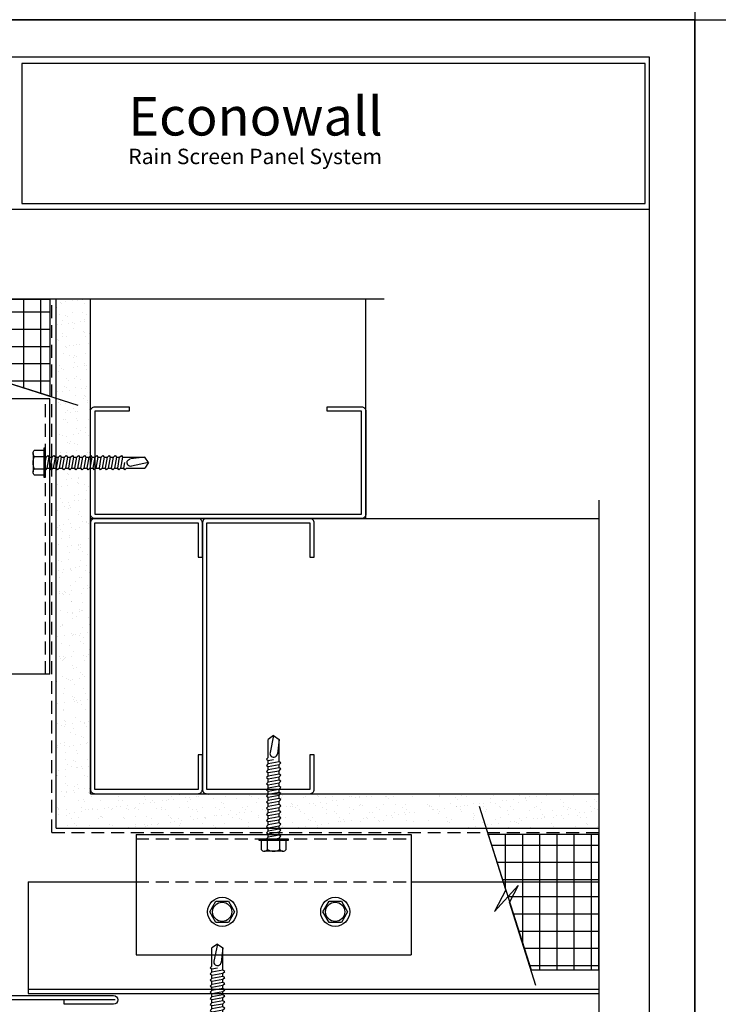
# Model space of a CAD drawing. Extents: x 0 to 308, y -66 to 78.
# Drawn here: x 41 to 51, y -58 to -44 of the extents above; entities that cross this region are included whole.
import ezdxf

# ---------------------------------------------------------------- set-up
doc = ezdxf.new("R2010")
doc.units = 0
doc.header["$LTSCALE"] = 1.5
doc.header["$MEASUREMENT"] = 0
doc.linetypes.add('DASHED', pattern=[0.1875, 0.125, -0.0625])
doc.layers.get('0').update_dxf_attribs({"linetype": 'CONTINUOUS'})
doc.layers.get('DEFPOINTS').update_dxf_attribs({"linetype": 'CONTINUOUS'})
for name, color, linetype in [('BORDER', 255, 'CONTINUOUS'), ('HATCH', 72, 'CONTINUOUS'), ('L0', 42, 'CONTINUOUS'), ('L1', 41, 'CONTINUOUS'), ('L2', 1, 'CONTINUOUS'), ('SHADE1', 8, 'CONTINUOUS'), ('TEXT', 7, 'CONTINUOUS'), ('TEXTDIM', 254, 'CONTINUOUS')]:
    doc.layers.add(name, color=color, linetype=linetype)
doc.styles.add('Arial', font='arial.ttf', dxfattribs={"height": 17.703593})
pattern_1 = [(37.5, (1.51316, -51.14476), (-0.0078742, 0.240853), [0, -0.19, 0, -0.2125, 0, -0.203125]), (7.5, (1.51316, -51.14476), (0.221222, 0.3527683), [0, -0.1025, 0, -0.17125, 0, -0.065625]), (327.5, (1.35941, -51.14476), (0.3892677, 0.0007074), [0, -0.0625, 0, -0.225, 0, -0.29375]), (317.5, (1.3594, -51.14476), (0.3757658, 0.1097094), [0, -0.03125, 0, -0.1475, 0, -0.16875])]
pattern_2 = [(0, (17, -2e-12), (0, 0.25), []), (90, (17, -2e-12), (-0.25, 2e-17), [])]

# ---------------------------------------------------------------- blocks, each defined once
blk = doc.blocks.new('Arcwall DBV Cover')
at = {"layer": 'BORDER', "color": 31}
blk.add_line((12.257, 14.431), (0.493, 14.431), dxfattribs=at)
blk.add_lwpolyline([(0.493, 0.623), (12.257, 0.623), (12.257, 16.093), (0.493, 16.093)], close=True, dxfattribs=at)
at = {"layer": 'BORDER', "color": 4}
blk.add_lwpolyline([(12.21, 16.023), (5.417, 16.023), (5.417, 14.494), (12.21, 14.494)], close=True, dxfattribs=at)
at = {"layer": 'DEFPOINTS'}
blk.add_lwpolyline([(0, 16.5), (12.75, 16.5), (12.75, 0), (0, 0)], close=True, dxfattribs=at)
at = {"layer": 'TEXT', "attachment_point": 1, "style": 'Arial'}
for s, insert, char_height, width in [('{\\fSwis721 BT|b0|i0|c0|p34;Econowall }', (6.576, 15.656), 0.41896, 13.03109), ('{\\fSwis721 BT|b0|i0|c0|p34;Rain Screen Panel System}', (6.577, 15.093), 0.16812, 5.22912)]:
    blk.add_mtext(s, dxfattribs=dict(at, insert=insert, char_height=char_height, width=width))
blk = doc.blocks.new('4STUD-2')
blk.add_lwpolyline([(1.5625, 0, 0.4142136), (1.625, 0.0625), (1.625, 0.5625), (1.5625, 0.5625), (1.5625, 0.0625), (0.0625, 0.0625), (0.0625, 3.9375), (1.5625, 3.9375), (1.5625, 3.4375), (1.625, 3.4375), (1.625, 3.9375, 0.4142136), (1.5625, 4), (0.0625, 4, 0.4142136), (0, 3.9375), (0, 0.0625, 0.4142136), (0.0625, 0)], format="xyb", close=True)
blk = doc.blocks.new('12HWHE')
for p, q in [((-0.135, 0.18), (0.135, 0.18)), ((-0.09, 0.156), (-0.09, 0.025)), ((0.09, 0.156), (0.09, 0.025))]:
    blk.add_line(p, q)
blk.add_lwpolyline([(0.18, 0.025), (0.18, 0.156, 0.533472), (0.09, 0.156, 0.266736), (-0.09, 0.156, 0.533472), (-0.18, 0.156), (-0.18, 0.025)], format="xyb")
blk.add_lwpolyline([(0.211, 0), (-0.211, 0), (-0.211, 0.025), (0.211, 0.025)], close=True)
blk = doc.blocks.new('12hhtek3x1_5')
for p, q in [((-0.08, 0), (-0.08, -0.011)), ((-0.08, -0.052), (-0.08, -0.1)), ((-0.08, -0.141), (-0.08, -0.189)), ((0.08, -0.023), (0.08, -0.072)), ((0.08, -0.112), (0.08, -0.161)), ((-0.08, -0.23), (-0.08, -0.278)), ((0.08, -0.201), (0.08, -0.25)), ((-0.08, -0.319), (-0.08, -0.367)), ((-0.08, -0.408), (-0.08, -0.456)), ((0.08, -0.29), (0.08, -0.339)), ((0.08, -0.379), (0.08, -0.428)), ((-0.08, -0.497), (-0.08, -0.545)), ((0.08, -0.468), (0.08, -0.517)), ((0.08, -0.557), (0.08, -0.606)), ((-0.08, -0.586), (-0.08, -0.634)), ((-0.08, -0.675), (-0.08, -0.723)), ((0.08, -0.646), (0.08, -0.695)), ((-0.08, -0.764), (-0.08, -0.812)), ((-0.08, -0.853), (-0.08, -0.901)), ((0.08, -0.735), (0.08, -0.784)), ((0.08, -0.824), (0.08, -0.873)), ((-0.08, -0.942), (-0.08, -0.99)), ((0.08, -0.913), (0.08, -0.962)), ((-0.08, -1.031), (-0.08, -1.079)), ((-0.08, -1.12), (-0.08, -1.444)), ((0.08, -1.14), (0, -1.154)), ((0.08, -1.002), (0.08, -1.051)), ((0.08, -1.091), (0.08, -1.14)), ((0.106, -1.156), (0.08, -1.14)), ((-0.08, -1.444), (-0.054, -1.235)), ((0, -1.5), (0.053, -1.253)), ((0.08, -1.18), (0.106, -1.156)), ((0.08, -1.18), (0.08, -1.444)), ((0, -1.5), (-0.08, -1.444)), ((0, -1.5), (0.08, -1.444))]:
    blk.add_line(p, q)
blk.add_lwpolyline([(-0.017, 0), (-0.08, -0.011), (-0.106, -0.036), (-0.08, -0.052), (0.08, -0.023), (0.105, 0)])
for points in [[(0.106, -0.088), (0.08, -0.072), (-0.08, -0.1), (-0.106, -0.125), (-0.08, -0.141), (0.08, -0.112)], [(0.106, -0.177), (0.08, -0.161), (-0.08, -0.189), (-0.106, -0.214), (-0.08, -0.23), (0.08, -0.201)], [(0.106, -0.266), (0.08, -0.25), (-0.08, -0.278), (-0.106, -0.303), (-0.08, -0.319), (0.08, -0.29)], [(0.106, -0.355), (0.08, -0.339), (-0.08, -0.367), (-0.106, -0.392), (-0.08, -0.408), (0.08, -0.379)], [(0.106, -0.444), (0.08, -0.428), (-0.08, -0.456), (-0.106, -0.481), (-0.08, -0.497), (0.08, -0.468)], [(0.106, -0.533), (0.08, -0.517), (-0.08, -0.545), (-0.106, -0.57), (-0.08, -0.586), (0.08, -0.557)], [(0.106, -0.622), (0.08, -0.606), (-0.08, -0.634), (-0.106, -0.659), (-0.08, -0.675), (0.08, -0.646)], [(0.106, -0.711), (0.08, -0.695), (-0.08, -0.723), (-0.106, -0.748), (-0.08, -0.764), (0.08, -0.735)], [(0.106, -0.8), (0.08, -0.784), (-0.08, -0.812), (-0.106, -0.837), (-0.08, -0.853), (0.08, -0.824)], [(0.106, -0.889), (0.08, -0.873), (-0.08, -0.901), (-0.106, -0.926), (-0.08, -0.942), (0.08, -0.913)], [(0.106, -0.978), (0.08, -0.962), (-0.08, -0.99), (-0.106, -1.015), (-0.08, -1.031), (0.08, -1.002)], [(0.106, -1.067), (0.08, -1.051), (-0.08, -1.079), (-0.106, -1.104), (-0.08, -1.12), (0.08, -1.091)]]:
    blk.add_lwpolyline(points, close=True)
blk.add_arc((0, -1.241), 0.0541, 347.931, 172.8173)
blk.add_blockref('12HWHE', (0, 0))
blk = doc.blocks.new('A$C4E0F7175')
for p, q in [((0.076, 0.18), (0.346, 0.18)), ((0.121, 0.156), (0.121, 0.025)), ((0.301, 0.156), (0.301, 0.025))]:
    blk.add_line(p, q)
blk.add_lwpolyline([(0.391, 0.025), (0.391, 0.156, 0.533472), (0.301, 0.156, 0.266736), (0.121, 0.156, 0.533472), (0.031, 0.156), (0.031, 0.025)], format="xyb")
blk.add_lwpolyline([(0.422, 0), (0, 0), (0, 0.025), (0.422, 0.025)], close=True)
blk = doc.blocks.new('12hhtek3x1')
for p, q in [((-0.08, 0), (-0.08, -0.045)), ((0.08, 0), (0.08, -0.017)), ((-0.08, -0.086), (-0.08, -0.134)), ((0.08, -0.057), (0.08, -0.106)), ((-0.08, -0.175), (-0.08, -0.223)), ((-0.08, -0.264), (-0.08, -0.312)), ((0.08, -0.146), (0.08, -0.195)), ((0.08, -0.235), (0.08, -0.284)), ((-0.08, -0.353), (-0.08, -0.401)), ((0.08, -0.324), (0.08, -0.373)), ((0.08, -0.413), (0.08, -0.462)), ((-0.08, -0.442), (-0.08, -0.49)), ((-0.08, -0.531), (-0.08, -0.579)), ((0.08, -0.502), (0.08, -0.551)), ((-0.08, -0.62), (-0.08, -0.944)), ((0.08, -0.64), (0, -0.654)), ((0.08, -0.591), (0.08, -0.64)), ((0.106, -0.656), (0.08, -0.64)), ((0.08, -0.68), (0.106, -0.656)), ((0.08, -0.68), (0.08, -0.944)), ((-0.08, -0.944), (-0.054, -0.735)), ((0, -1), (0.053, -0.753)), ((0, -1), (-0.08, -0.944)), ((0, -1), (0.08, -0.944))]:
    blk.add_line(p, q)
for points in [[(0.106, -0.033), (0.08, -0.017), (-0.08, -0.045), (-0.106, -0.07), (-0.08, -0.086), (0.08, -0.057)], [(0.106, -0.122), (0.08, -0.106), (-0.08, -0.134), (-0.106, -0.159), (-0.08, -0.175), (0.08, -0.146)], [(0.106, -0.211), (0.08, -0.195), (-0.08, -0.223), (-0.106, -0.248), (-0.08, -0.264), (0.08, -0.235)], [(0.106, -0.3), (0.08, -0.284), (-0.08, -0.312), (-0.106, -0.337), (-0.08, -0.353), (0.08, -0.324)], [(0.106, -0.389), (0.08, -0.373), (-0.08, -0.401), (-0.106, -0.426), (-0.08, -0.442), (0.08, -0.413)], [(0.106, -0.478), (0.08, -0.462), (-0.08, -0.49), (-0.106, -0.515), (-0.08, -0.531), (0.08, -0.502)], [(0.106, -0.567), (0.08, -0.551), (-0.08, -0.579), (-0.106, -0.604), (-0.08, -0.62), (0.08, -0.591)]]:
    blk.add_lwpolyline(points, close=True)
blk.add_arc((0, -0.741), 0.0541, 347.931, 172.8173)
blk.add_blockref('A$C4E0F7175', (-0.211, 0))
blk = doc.blocks.new('12HWHP')
blk.add_lwpolyline([(-0.18, 0), (-0.09, 0.156), (0.09, 0.156), (0.18, 0), (0.09, -0.156), (-0.09, -0.156)], close=True)
for radius in [0.211, 0.14]:
    blk.add_circle((0, 0), radius)
blk = doc.blocks.new('BREAK')
at = {"layer": 'SHADE1'}
for p, q in [((0.0785, 0.125), (-0.0485, -0.095)), ((-0.0465, 0), (0.0785, 0.125)), ((-0.0485, -0.095), (0.0465, 0))]:
    blk.add_line(p, q, dxfattribs=at)

msp = doc.modelspace()

# ---------------------------------------------------------------- hatches: boundary and pattern name
at = {"layer": 'HATCH'}
h = msp.add_hatch(dxfattribs=at)
h.set_pattern_fill('NET', color=256, scale=2, style=0)
h.set_pattern_definition(pattern_2)
h.paths.add_polyline_path([(39.657727, -48.063423), (41.626477, -48.063423), (41.626477, -49.473759), (39.657727, -48.850921)])
h = msp.add_hatch(dxfattribs=at)
h.set_pattern_fill('AR-SAND', color=256, scale=0.125, style=0)
h.set_pattern_definition(pattern_1)
h.paths.add_polyline_path([(42.032445, -50.520326), (42.080828, -50.520326), (42.096552, -50.546326), (42.121445, -50.520326), (42.169828, -50.520326), (42.185552, -50.546326), (42.210445, -50.520326), (42.220227, -50.520326), (42.220227, -51.190326), (42.220227, -55.752826), (41.720227, -55.752826), (41.720227, -50.520326), (41.724828, -50.520326), (41.740552, -50.546326), (41.765445, -50.520326), (41.813828, -50.520326), (41.829552, -50.546326), (41.854445, -50.520326), (41.902828, -50.520326), (41.918552, -50.546326), (41.943445, -50.520326), (41.991828, -50.520326), (42.007552, -50.546326)])
h.paths.add_polyline_path([(42.220227, -48.063423), (42.220227, -50.337153), (42.198041, -50.360326), (42.149658, -50.360326), (42.133934, -50.334326), (42.109041, -50.360326), (42.060658, -50.360326), (42.044934, -50.334326), (42.020041, -50.360326), (41.971658, -50.360326), (41.955934, -50.334326), (41.931041, -50.360326), (41.882658, -50.360326), (41.866934, -50.334326), (41.842041, -50.360326), (41.793658, -50.360326), (41.777934, -50.334326), (41.753041, -50.360326), (41.720227, -50.360326), (41.720227, -48.063423)])
h = msp.add_hatch(dxfattribs=at)
h.set_pattern_fill('AR-SAND', color=256, scale=0.125, style=0)
h.set_pattern_definition(pattern_1)
h.paths.add_polyline_path([(46.952727, -55.440607), (46.952727, -55.392224), (46.926727, -55.3765), (46.952727, -55.351607), (46.952727, -55.303224), (46.926727, -55.2875), (46.952727, -55.262607), (46.952727, -55.252826), (46.282727, -55.252826), (42.220227, -55.252826), (42.220227, -55.752826), (46.952727, -55.752826), (46.952727, -55.748224), (46.926727, -55.7325), (46.952727, -55.707607), (46.952727, -55.659224), (46.926727, -55.6435), (46.952727, -55.618607), (46.952727, -55.570224), (46.926727, -55.5545), (46.952727, -55.529607), (46.952727, -55.481224), (46.926727, -55.4655)])
h.paths.add_polyline_path([(49.607596, -55.252826), (47.135899, -55.252826), (47.112727, -55.275012), (47.112727, -55.323395), (47.138727, -55.339119), (47.112727, -55.364012), (47.112727, -55.412395), (47.138727, -55.428119), (47.112727, -55.453012), (47.112727, -55.501395), (47.138727, -55.517119), (47.112727, -55.542012), (47.112727, -55.590395), (47.138727, -55.606119), (47.112727, -55.631012), (47.112727, -55.679395), (47.138727, -55.695119), (47.112727, -55.720012), (47.112727, -55.752826), (49.607596, -55.752826)])
h = msp.add_hatch(dxfattribs=at)
h.set_pattern_fill('NET', color=256, scale=2, style=0)
h.set_pattern_definition(pattern_2)
h.paths.add_polyline_path([(49.607596, -57.815326), (49.607596, -55.846576), (47.999293, -55.846576), (48.622131, -57.815326)])

# ---------------------------------------------------------------- linework, layer by layer
for points in [[(39.657727, -48.063423), (41.626477, -48.063423), (41.626477, -49.473759), (39.657727, -48.850921)], [(49.607596, -57.815326), (49.607596, -55.846576), (47.999293, -55.846576), (48.622131, -57.815326)]]:
    msp.add_lwpolyline(points, close=True, dxfattribs=at)
at = {"layer": 'L1', "linetype": 'DASHED'}
for q in [(41.657727, -48.063423), (49.607596, -55.815326)]:
    msp.add_line((41.657727, -55.815326), q, dxfattribs=at)
at = {"layer": 'L1'}
for p, q in [((41.720227, -55.752826), (41.720227, -48.063423)), ((42.220227, -55.252826), (42.220227, -48.063423)), ((46.220227, -51.252826), (46.220227, -48.063423)), ((42.220227, -51.252826), (49.607596, -51.252826)), ((42.220227, -55.252826), (49.607596, -55.252826)), ((41.720227, -55.752826), (49.607596, -55.752826))]:
    msp.add_line(p, q, dxfattribs=at)
at = {"layer": 'L2'}
for p, q in [((41.626477, -49.514661), (39.876477, -49.514661)), ((41.626477, -53.514661), (41.626477, -49.514661)), ((41.626477, -53.514661), (39.876477, -53.514661)), ((42.881327, -55.846576), (46.881327, -55.846576)), ((42.881327, -55.846576), (42.881327, -57.596576)), ((46.881327, -55.846576), (46.881327, -57.596576)), ((41.315404, -56.534076), (41.315404, -58.159076)), ((42.881327, -57.596576), (46.881327, -57.596576)), ((41.315404, -58.096576), (49.607596, -58.096576)), ((42.577923, -58.252326), (39.283227, -58.252326)), ((41.315404, -58.159076), (49.607596, -58.159076))]:
    msp.add_line(p, q, dxfattribs=at)
at = {"layer": 'L2', "linetype": 'DASHED'}
for p, q in [((41.563977, -53.514661), (41.563977, -49.514661)), ((42.881327, -55.909076), (46.881327, -55.909076)), ((42.881327, -56.534076), (46.881327, -56.534076))]:
    msp.add_line(p, q, dxfattribs=at)
at = {"layer": 'L2', "linetype": 'Continuous'}
for p, q in [((41.315404, -56.534076), (42.881327, -56.534076)), ((46.881327, -56.534076), (49.607596, -56.534076))]:
    msp.add_line(p, q, dxfattribs=at)
at = {"layer": 'L2'}
msp.add_lwpolyline([(39.283727, -58.189326), (42.554923, -58.189326, -1), (42.554923, -58.315326), (41.836923, -58.315326), (41.836923, -58.252326)], format="xyb", dxfattribs=at)
at = {"layer": 'SHADE1'}
for p, q in [((46.48588, -48.063423), (37.589746, -48.063423)), ((40.821908, -49.219224), (42.034248, -49.602763)), ((49.607596, -50.987172), (49.607596, -59.883306)), ((48.253829, -56.651145), (47.87029, -55.438804)), ((48.69346, -58.04079), (48.309921, -56.828449))]:
    msp.add_line(p, q, dxfattribs=at)

# ---------------------------------------------------------------- block references
at = {"layer": 'L0', "xscale": -1, "rotation": 90}
msp.add_blockref('12hhtek3x1_5', (41.563977, -50.440326), dxfattribs=at)
at = {"layer": 'L0', "rotation": 180}
for name, p in [('12hhtek3x1_5', (44.881327, -55.909076)), ('12hhtek3x1', (44.063977, -58.440326))]:
    msp.add_blockref(name, p, dxfattribs=at)
at = {"layer": 'L0'}
for p in [(44.133083, -56.970962), (45.775476, -56.970962)]:
    msp.add_blockref('12HWHP', p, dxfattribs=at)
at = {"layer": 'L1', "xscale": -1, "rotation": 270}
msp.add_blockref('4STUD-2', (42.220227, -51.252826), dxfattribs=at)
at = {"layer": 'L1'}
for p in [(42.220227, -55.252826), (43.845227, -55.252826)]:
    msp.add_blockref('4STUD-2', p, dxfattribs=at)
at = {"layer": 'L2', "xscale": 1.333333333333419, "yscale": 1.333333333333419, "zscale": 1.333333333333419}
for p in [(34, -44), (34, -66), (51, -66)]:
    msp.add_blockref('Arcwall DBV Cover', p, dxfattribs=at)
at = {"layer": 'TEXTDIM', "xscale": -2, "yscale": 2, "zscale": 2, "rotation": 107.5553981153069}
msp.add_blockref('BREAK', (48.281875, -56.739797), dxfattribs=at)

doc.saveas('drawing.dxf')
